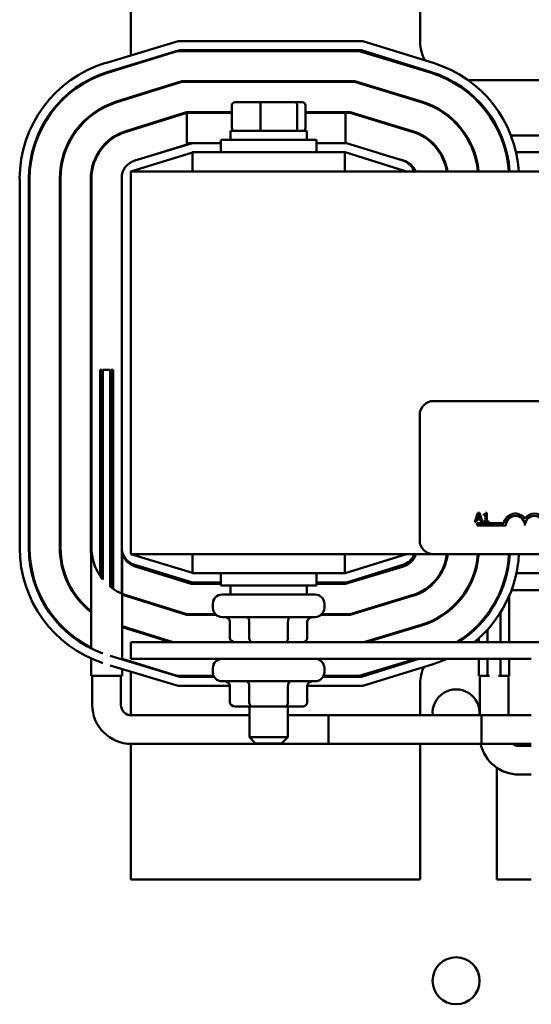
# Model space of a CAD drawing. Units: inches. Extents: x 1 to 43, y 0.5 to 33.5.
# Drawn here: x 25.4 to 26.3, y 24.4 to 26 of the extents above; entities that cross this region are included whole.
import ezdxf

# ---------------------------------------------------------------- set-up
doc = ezdxf.new("R2010")
doc.units = ezdxf.units.IN
doc.header["$LTSCALE"] = 2
doc.header["$MEASUREMENT"] = 0
doc.layers.add('Symbol (ANSI)', color=7, linetype='Continuous', lineweight=25)
doc.layers.add('Visible (ANSI)', color=7, linetype='Continuous', lineweight=50)
doc.styles.add('Note Text (ANSI)', font='tahoma.ttf')
doc.dimstyles.new('Default (ANSI)$7', dxfattribs={"dimscale": 2, "dimtxt": 0.12, "dimasz": 0.098425, "dimexe": 0.125, "dimexo": 0.0625, "dimgap": 0.031496, "dimtad": 0, "dimtih": 1, "dimtoh": 1, "dimrnd": 1e-08, "dimzin": 4, "dimdsep": 46, "dimtxsty": 'Note Text (ANSI)', "dimcen": 0.09, "dimdle": 0.393701, "dimclrd": 256, "dimclre": 256, "dimclrt": 256, "dimadec": 0, "dimazin": 1, "dimtfac": 1, "dimtofl": 0, "dimtmove": 0, "dimatfit": 3, "dimfxl": 1, "dimtolj": 1, "dimtzin": 4, "dimlwd": -1, "dimlwe": -1, "dimarcsym": 0})

msp = doc.modelspace()

# ---------------------------------------------------------------- linework, layer by layer
at = {"layer": 'Visible (ANSI)'}
for p, q in [((25.6069, 26.2741), (25.6069, 25.9322)), ((26.0794, 25.9541), (26.0794, 26.2741)), ((25.684, 25.9556), (25.5657, 25.9197)), ((25.986, 25.9556), (25.684, 25.9556)), ((26.1021, 25.9193), (25.986, 25.9556)), ((25.569, 25.9038), (25.6827, 25.9393)), ((25.57, 25.9053), (25.6862, 25.9406)), ((25.6827, 25.9393), (25.9798, 25.9393)), ((25.6862, 25.9406), (25.9837, 25.9406)), ((25.9798, 25.9393), (26.0958, 25.9041)), ((25.9837, 25.9406), (26.0976, 25.905)), ((25.6069, 25.9165), (25.6069, 25.9156)), ((25.6902, 25.8901), (25.5837, 25.8568)), ((25.584, 25.8556), (25.6904, 25.8888)), ((25.9725, 25.8901), (25.6902, 25.8901)), ((25.6904, 25.8888), (25.9723, 25.8888)), ((25.9723, 25.8888), (26.0812, 25.8558)), ((26.0815, 25.857), (25.9725, 25.8901)), ((26.4085, 25.8916), (26.1579, 25.8916)), ((25.6069, 25.864), (25.6069, 25.8627)), ((25.8197, 25.8558), (25.7772, 25.8558)), ((25.8744, 25.8558), (25.8197, 25.8558)), ((25.8866, 25.8558), (25.8744, 25.8558)), ((25.6979, 25.8396), (25.5987, 25.8086)), ((25.6981, 25.8383), (25.5991, 25.8074)), ((25.7717, 25.8396), (25.6979, 25.8396)), ((25.6981, 25.8383), (25.7717, 25.8383)), ((25.6981, 25.7891), (25.6981, 25.8383)), ((25.7717, 25.8508), (25.7717, 25.8138)), ((25.8185, 25.8508), (25.8185, 25.8138)), ((25.8787, 25.8138), (25.8787, 25.8508)), ((25.8921, 25.8508), (25.8921, 25.8138)), ((25.965, 25.8396), (25.8921, 25.8396)), ((25.8921, 25.8383), (25.9575, 25.8383)), ((25.9575, 25.8383), (25.9649, 25.8383)), ((25.9575, 25.7891), (25.9575, 25.8383)), ((25.9649, 25.8383), (26.0665, 25.8075)), ((26.0669, 25.8087), (25.965, 25.8396)), ((25.6069, 25.8111), (25.6069, 25.8098)), ((25.8944, 25.8088), (25.7694, 25.8088)), ((25.7694, 25.8088), (25.7694, 25.7941)), ((25.8944, 25.8088), (25.8944, 25.7941)), ((25.7076, 25.7891), (25.6132, 25.7604)), ((25.639, 25.7683), (25.7056, 25.7891)), ((25.7056, 25.7891), (25.6981, 25.7891)), ((25.7076, 25.7891), (25.7056, 25.7891)), ((25.7537, 25.7891), (25.7076, 25.7891)), ((25.7537, 25.7941), (25.91, 25.7941)), ((25.7537, 25.7741), (25.7537, 25.7941)), ((25.91, 25.7741), (25.91, 25.7941)), ((25.9592, 25.7891), (25.91, 25.7891)), ((26.0508, 25.7604), (25.9592, 25.7891)), ((26.0808, 25.8016), (26.0834, 25.8016)), ((26.1531, 25.8016), (26.1546, 25.8016)), ((26.2101, 25.8016), (26.2115, 25.8016)), ((26.2277, 25.8016), (26.3386, 25.8016)), ((25.6069, 25.7428), (25.7075, 25.7734)), ((25.6576, 25.7741), (25.6582, 25.7741)), ((25.9562, 25.7741), (25.7075, 25.7741)), ((25.7075, 25.7741), (25.7075, 25.7428)), ((25.9562, 25.7741), (25.9562, 25.7428)), ((25.9562, 25.7741), (25.9569, 25.7741)), ((25.9569, 25.7741), (26.0569, 25.7428)), ((26.1108, 25.7741), (26.1123, 25.7741)), ((26.1666, 25.7741), (26.168, 25.7741)), ((26.2193, 25.7741), (26.2206, 25.7741)), ((26.236, 25.7741), (26.3302, 25.7741)), ((26.0522, 25.7604), (26.0131, 25.7722)), ((25.6069, 25.7428), (25.6069, 25.1178)), ((27.8569, 25.7428), (25.6069, 25.7428)), ((25.4254, 25.7305), (25.4254, 25.1277)), ((25.4404, 25.1277), (25.4404, 25.7305)), ((25.4416, 25.1276), (25.4416, 25.7306)), ((25.4909, 25.7306), (25.4909, 25.1276)), ((25.4921, 25.1276), (25.4921, 25.7306)), ((25.5414, 25.7306), (25.5414, 25.1276)), ((25.5426, 25.7306), (25.5426, 25.1276)), ((25.5919, 25.7317), (25.5919, 25.129)), ((25.5426, 25.4188), (25.5419, 25.4188)), ((25.5419, 24.964), (25.5419, 25.4188)), ((25.5566, 25.0823), (25.5566, 25.4188)), ((25.5566, 25.4188), (25.5597, 25.4188)), ((25.5597, 25.4188), (25.5597, 25.078)), ((25.5733, 25.4188), (25.5612, 25.4188)), ((25.5612, 25.0761), (25.5612, 25.4188)), ((25.5733, 25.4188), (25.5733, 25.0644)), ((25.5748, 25.0632), (25.5748, 25.4188)), ((25.5748, 25.4188), (25.5779, 25.4188)), ((25.5779, 25.4188), (25.5779, 25.061)), ((26.1011, 25.3678), (27.3061, 25.3678)), ((26.0786, 25.1403), (26.0786, 25.3453)), ((26.1738, 25.185), (26.1687, 25.17)), ((26.1727, 25.1759), (26.175, 25.1829)), ((26.1763, 25.185), (26.1738, 25.185)), ((26.175, 25.1829), (26.1773, 25.1759)), ((26.1813, 25.17), (26.1763, 25.185)), ((26.1835, 25.1829), (26.1835, 25.1816)), ((26.1835, 25.1816), (26.1862, 25.1816)), ((26.1862, 25.1816), (26.1862, 25.1715)), ((26.1881, 25.185), (26.1866, 25.185)), ((26.1881, 25.1715), (26.1881, 25.185)), ((26.1687, 25.17), (26.1708, 25.17)), ((26.1708, 25.17), (26.1721, 25.1742)), ((26.1721, 25.1742), (26.1779, 25.1742)), ((26.1724, 25.1647), (26.1724, 25.1684)), ((26.1724, 25.1684), (26.2159, 25.1684)), ((26.2192, 25.1647), (26.1724, 25.1647)), ((26.1773, 25.1759), (26.1727, 25.1759)), ((26.1779, 25.1742), (26.1792, 25.17)), ((26.1792, 25.17), (26.1813, 25.17)), ((26.1835, 25.1715), (26.1835, 25.17)), ((26.1862, 25.1715), (26.1835, 25.1715)), ((26.1835, 25.17), (26.1908, 25.17)), ((26.1908, 25.1715), (26.1881, 25.1715)), ((26.1908, 25.17), (26.1908, 25.1715)), ((25.5919, 25.0534), (25.5919, 25.129)), ((25.5926, 24.946), (25.5926, 25.1224)), ((25.6069, 25.1178), (26.1011, 25.1178)), ((25.7075, 25.0873), (25.6069, 25.1178)), ((25.7075, 25.1178), (25.7075, 25.0866)), ((25.9562, 25.1178), (25.9562, 25.0866)), ((26.0569, 25.1178), (25.9569, 25.0866)), ((27.3061, 25.1178), (26.1011, 25.1178)), ((26.2246, 25.1063), (26.2246, 25.1178)), ((25.6132, 25.1002), (25.7076, 25.0716)), ((25.6138, 25.0978), (25.7056, 25.0691)), ((25.9575, 25.0691), (26.0522, 25.0978)), ((25.9592, 25.0716), (26.0508, 25.1002)), ((25.6582, 25.0866), (25.6496, 25.0866)), ((25.7075, 25.0866), (25.9562, 25.0866)), ((25.7537, 25.0866), (25.7537, 25.0666)), ((25.91, 25.0866), (25.91, 25.0666)), ((25.9569, 25.0866), (25.9562, 25.0866)), ((26.0152, 25.0866), (26.0072, 25.0866)), ((26.1138, 25.0866), (26.1123, 25.0866)), ((26.1688, 25.0866), (26.1675, 25.0866)), ((26.3297, 25.0866), (26.2366, 25.0866)), ((25.7056, 25.0691), (25.7537, 25.0691)), ((25.7076, 25.0716), (25.7537, 25.0716)), ((25.91, 25.0666), (25.7537, 25.0666)), ((25.7694, 25.0518), (25.7694, 25.0666)), ((25.8944, 25.0518), (25.8944, 25.0666)), ((25.91, 25.0716), (25.9592, 25.0716)), ((25.91, 25.0691), (25.9575, 25.0691)), ((25.5987, 25.0496), (25.6979, 25.0186)), ((25.6981, 25.0198), (25.5991, 25.0508)), ((25.7559, 25.0518), (25.9079, 25.0518)), ((26.0665, 25.0507), (25.9649, 25.0198)), ((25.965, 25.0186), (26.0669, 25.0495)), ((26.0875, 25.0591), (26.0852, 25.0591)), ((26.1562, 25.0591), (26.1547, 25.0591)), ((26.2108, 25.0583), (26.2108, 25.055)), ((26.2246, 24.9738), (26.2246, 25.0491)), ((26.3377, 25.0591), (26.2286, 25.0591)), ((25.6069, 25.0484), (25.6069, 25.047)), ((25.7409, 25.0368), (25.7409, 25.0301)), ((25.9229, 25.0368), (25.9229, 25.0301)), ((25.6979, 25.0186), (25.7462, 25.0186)), ((25.7449, 25.0198), (25.6981, 25.0198)), ((25.9175, 25.0186), (25.965, 25.0186)), ((25.9649, 25.0198), (25.9188, 25.0198)), ((26.1892, 25.0178), (26.1892, 25.02)), ((26.2108, 25.0228), (26.2108, 24.9738)), ((25.9079, 25.0151), (25.7559, 25.0151)), ((25.7686, 24.9813), (25.7686, 25.0076)), ((25.8003, 24.9813), (25.8003, 25.0076)), ((25.8635, 24.9813), (25.8635, 25.0076)), ((25.8951, 24.9813), (25.8951, 25.0076)), ((26.0812, 25.0024), (25.9872, 24.9738)), ((25.9915, 24.9738), (26.0815, 25.0012)), ((26.1754, 25.0015), (26.1754, 25.0034)), ((25.676, 24.9738), (25.5926, 24.9999)), ((25.5926, 24.9986), (25.6718, 24.9738)), ((25.6069, 24.9954), (25.6069, 24.9941)), ((26.1892, 24.9738), (26.1892, 24.9943)), ((27.8569, 24.9738), (25.6069, 24.9738)), ((25.6069, 24.9468), (25.6069, 24.9738)), ((26.1754, 24.9738), (26.1754, 24.9806)), ((25.5419, 24.9188), (25.5419, 24.9474)), ((25.6862, 24.9176), (25.5733, 24.9519)), ((25.6827, 24.9188), (25.5926, 24.947)), ((25.6069, 24.9468), (26.2609, 24.9468)), ((25.6069, 24.9425), (25.6069, 24.9417)), ((26.0721, 24.9468), (25.9798, 24.9188)), ((26.0773, 24.9468), (25.9837, 24.9176)), ((25.986, 24.9026), (26.1021, 24.9389)), ((26.1754, 24.9188), (26.1754, 24.9468)), ((26.1892, 24.9188), (26.1892, 24.9468)), ((26.2108, 24.9468), (26.2108, 24.9188)), ((26.2246, 24.9188), (26.2246, 24.9468)), ((25.5733, 24.9362), (25.684, 24.9026)), ((25.5926, 24.9188), (25.5926, 24.9303)), ((25.6069, 24.926), (25.6069, 24.8547)), ((25.7409, 24.9318), (25.7409, 24.9251)), ((25.9229, 24.9318), (25.9229, 24.9251)), ((25.5926, 24.9188), (25.5419, 24.9188)), ((25.5439, 24.8718), (25.5439, 24.9188)), ((25.5906, 24.8718), (25.5906, 24.9188)), ((25.7422, 24.9188), (25.6827, 24.9188)), ((25.7429, 24.9176), (25.6862, 24.9176)), ((25.9079, 24.9101), (25.7559, 24.9101)), ((25.9837, 24.9176), (25.9209, 24.9176)), ((25.9798, 24.9188), (25.9215, 24.9188)), ((26.0794, 24.8547), (26.0794, 24.9066)), ((26.1892, 24.9188), (26.1754, 24.9188)), ((26.1766, 24.9188), (26.1766, 24.8547)), ((26.1892, 24.9188), (26.1924, 24.9188)), ((26.2075, 24.9188), (26.2108, 24.9188)), ((26.2246, 24.9188), (26.2108, 24.9188)), ((26.2234, 24.9188), (26.2234, 24.8547)), ((25.684, 24.9026), (25.7686, 24.9026)), ((25.7686, 24.8763), (25.7686, 24.9026)), ((25.8003, 24.8763), (25.8003, 24.9026)), ((25.8635, 24.8763), (25.8635, 24.9026)), ((25.8951, 24.8763), (25.8951, 24.9026)), ((25.8951, 24.9026), (25.986, 24.9026)), ((25.7773, 24.8688), (25.8046, 24.8688)), ((25.8006, 24.8688), (25.8006, 24.8188)), ((25.8046, 24.8688), (25.8592, 24.8688)), ((25.8592, 24.8688), (25.8864, 24.8688)), ((25.8631, 24.8688), (25.8631, 24.8188)), ((25.8006, 24.8547), (25.6077, 24.8547)), ((25.9297, 24.8547), (25.8631, 24.8547)), ((25.9297, 24.8547), (25.9297, 24.808)), ((25.9297, 24.8547), (25.9297, 24.808)), ((26.2609, 24.8547), (25.9297, 24.8547)), ((26.1797, 24.8547), (26.1797, 24.808)), ((26.2609, 24.8547), (26.1797, 24.8547)), ((25.6069, 24.808), (25.6069, 24.5866)), ((25.9297, 24.808), (25.6077, 24.808)), ((25.8006, 24.8188), (25.8631, 24.8188)), ((25.8106, 24.8088), (25.8006, 24.8188)), ((25.8531, 24.8088), (25.8106, 24.8088)), ((25.8531, 24.8088), (25.8631, 24.8188)), ((26.2609, 24.808), (25.9297, 24.808)), ((26.0794, 24.5866), (26.0794, 24.808)), ((26.2609, 24.808), (26.1797, 24.808)), ((26.2405, 24.8047), (26.2609, 24.8047)), ((26.2044, 24.7692), (26.2044, 24.5866)), ((26.2405, 24.758), (26.2609, 24.758)), ((25.6069, 24.5866), (26.0794, 24.5866)), ((26.2044, 24.5866), (26.2609, 24.5866))]:
    msp.add_line(p, q, dxfattribs=at)
msp.add_circle((26.1381, 24.4211), 0.0384, dxfattribs=at)
for centre, radius, start, end in [((26.1419, 25.9541), 0.0625, 180, 208.7765), ((25.6231, 25.7305), 0.1978, 106.8805, 180), ((26.0431, 25.7306), 0.1977, 3.5597, 72.646), ((25.6231, 25.7305), 0.1827, 106.8805, 180), ((25.6231, 25.7306), 0.1815, 107.354, 180), ((26.0431, 25.7305), 0.1815, 3.9091, 73.1195), ((26.0431, 25.7306), 0.1827, 3.8523, 72.646), ((26.1419, 25.9541), 0.0625, 237.8491, 254.4812), ((25.6231, 25.7306), 0.1322, 107.354, 180), ((25.6231, 25.7306), 0.131, 107.354, 180), ((26.0431, 25.7305), 0.131, 5.42, 73.1195), ((26.0431, 25.7305), 0.1322, 5.3686, 73.1195), ((25.6231, 25.7306), 0.0817, 107.354, 180), ((25.6231, 25.7306), 0.0805, 107.354, 180), ((26.0431, 25.7305), 0.0805, 8.842, 73.1195), ((26.0431, 25.7305), 0.0817, 8.7057, 73.1195), ((25.6219, 25.7317), 0.03, 106.8805, 180), ((26.0419, 25.7318), 0.03, 21.5674, 72.646), ((26.0431, 25.7305), 0.0312, 23.3256, 73.1195), ((26.1011, 25.3453), 0.0225, 90, 180), ((26.2349, 25.1647), 0.0193, 35.9425, 169.0242), ((26.2349, 25.1647), 0.0156, 0, 180), ((26.2661, 25.1647), 0.0193, 35.9425, 144.0575), ((26.2661, 25.1647), 0.0156, 0, 180), ((26.1011, 25.1403), 0.0225, 180, 270), ((25.6231, 25.1277), 0.1977, 180, 251.7613), ((25.6231, 25.1277), 0.1827, 180, 250.2044), ((25.6231, 25.1276), 0.1815, 180, 243.4155), ((25.6231, 25.1276), 0.1322, 180, 232.1082), ((25.6231, 25.1276), 0.131, 180, 231.6815), ((25.6231, 25.1276), 0.0817, 180, 186.5014), ((25.6231, 25.1276), 0.0805, 180, 214.2831), ((25.6219, 25.129), 0.03, 180, 253.1195), ((25.6231, 25.1276), 0.0313, 192.3596, 252.646), ((26.0419, 25.1289), 0.03, 287.354, 338.4326), ((26.0431, 25.1277), 0.0313, 286.8805, 341.5814), ((26.0431, 25.1277), 0.0805, 286.8805, 352.9547), ((26.0431, 25.1277), 0.0818, 286.8805, 353.063), ((26.0431, 25.1277), 0.131, 286.8805, 355.6774), ((26.0431, 25.1277), 0.1322, 286.8805, 355.7184), ((26.0431, 25.1277), 0.1815, 302.028, 356.8816), ((26.0431, 25.1276), 0.1828, 302.7048, 356.933), ((26.0431, 25.1276), 0.1977, 308.9552, 357.1658), ((25.6231, 25.1276), 0.0805, 218.0083, 219.7506), ((25.6231, 25.1276), 0.0805, 231.7303, 233.1102), ((25.6231, 25.1276), 0.0805, 235.8103, 247.1575), ((25.6231, 25.1276), 0.0805, 247.7158, 252.646), ((25.6231, 25.1276), 0.0817, 248.0743, 252.646), ((25.7559, 25.0368), 0.015, 90, 180), ((25.9079, 25.0368), 0.015, 0, 90), ((25.7559, 25.0301), 0.015, 180, 270), ((25.9079, 25.0301), 0.015, 270, 0), ((25.7559, 24.9318), 0.015, 90, 180), ((25.9079, 24.9318), 0.015, 0, 90), ((26.0431, 25.1276), 0.1977, 287.354, 293.9113), ((25.7559, 24.9251), 0.015, 180, 270), ((25.9079, 24.9251), 0.015, 270, 0), ((26.1419, 24.9066), 0.0625, 154.2958, 180), ((26.1381, 24.8586), 0.0384, 354.2046, 185.7954), ((25.6077, 24.8718), 0.0639, 180, 270), ((25.6077, 24.8718), 0.0171, 180, 270), ((26.2405, 24.8218), 0.0639, 192.5459, 270), ((26.2405, 24.8218), 0.0171, 234.1173, 270)]:
    msp.add_arc(centre, radius, start, end, dxfattribs=at)
for centre, major_axis, ratio, start_param, end_param in [((25.7772, 25.8508), (0.0055, 0), 0.90953, 1.570796, 3.141593), ((25.8197, 25.8508), (0, 0.005), 0.244161, 0, 1.570796), ((25.8744, 25.8508), (0, 0.005), 0.855309, 4.712389, 6.283185), ((25.8866, 25.8508), (-0.0055, 0), 0.90953, 3.141593, 4.712389), ((25.7772, 25.8138), (0.0055, 0), 0.90953, 3.141593, 4.712389), ((25.8197, 25.8138), (0, -0.005), 0.244161, 4.712389, 6.283185), ((25.8744, 25.8138), (0, -0.005), 0.855309, 0, 1.570796), ((25.8866, 25.8138), (-0.0055, 0), 0.90953, 1.570796, 3.141593), ((25.76, 25.0076), (-0.00866, 0), 0.866026, 3.141593, 4.712389), ((25.796, 25.0076), (0, -0.0075), 0.576479, 1.570796, 3.141593), ((25.8679, 25.0076), (0, -0.0075), 0.578221, 3.141593, 4.712389), ((25.9037, 25.0076), (-0.00866, 0), 0.866026, 4.712389, 6.283185), ((25.7773, 24.9813), (0.00866, 0), 0.866026, 3.141593, 4.712389), ((25.8046, 24.9813), (0, 0.0075), 0.576479, 1.570796, 3.141593), ((25.8592, 24.9813), (0, 0.0075), 0.578221, 3.141593, 4.712389), ((25.8864, 24.9813), (-0.00866, 0), 0.866026, 1.570796, 3.141593), ((25.76, 24.9026), (0.00866, 0), 0.866026, 0, 1.570796), ((25.796, 24.9026), (0, -0.0075), 0.576479, 1.570796, 3.141593), ((25.8679, 24.9026), (0, -0.0075), 0.578221, 3.141593, 4.712389), ((25.9037, 24.9026), (0.00866, 0), 0.866026, 1.570796, 3.141593), ((25.7773, 24.8763), (0.00866, 0), 0.866026, 3.141593, 4.712389), ((25.8046, 24.8763), (0, 0.0075), 0.576479, 1.570796, 3.141593), ((25.8592, 24.8763), (0, 0.0075), 0.578221, 3.141593, 4.712389), ((25.8864, 24.8763), (-0.00866, 0), 0.866026, 1.570796, 3.141593)]:
    msp.add_ellipse(centre, major_axis=major_axis, ratio=ratio, start_param=start_param, end_param=end_param, dxfattribs=at)
for points, knots in [([(26.1866, 25.185), (26.1866, 25.1848), (26.1865, 25.1846), (26.1864, 25.1843), (26.1864, 25.1841), (26.1862, 25.1838), (26.1861, 25.1836), (26.1859, 25.1834), (26.1857, 25.1833), (26.1848, 25.183), (26.1841, 25.1829), (26.1835, 25.1829)], [-0.1005438, -0.1005438, -0.1005438, -0.1005438, -0.0762723, -0.0762723, -0.0553229, -0.0553229, -0.032618, -0.032618, -0.0195337, -0.0195337, 0, 0, 0, 0]), ([(25.5597, 25.078), (25.5593, 25.0785), (25.559, 25.0789), (25.558, 25.0803), (25.5573, 25.0813), (25.5566, 25.0823)], [1.71751076, 1.71751076, 1.71751076, 1.71751076, 1.73576771, 1.73576771, 1.77473556, 1.77473556, 1.77473556, 1.77473556])]:
    msp.add_open_spline(points, degree=3, knots=knots, dxfattribs=at)
msp.add_open_spline([(25.5779, 25.061), (25.5769, 25.0617), (25.5758, 25.0625), (25.5748, 25.0632)], degree=3, dxfattribs=at)

# ---------------------------------------------------------------- leaders
at = {"layer": 'Symbol (ANSI)', "annotation_type": 0, "has_hookline": 1, "hookline_direction": 1, "text_width": 0.1032}
msp.add_leader([(26.7147, 25.6254), (26.2807, 27.1631), (26.0838, 27.1631)], dimstyle='Default (ANSI)$7', override={"dimtad": 0}, dxfattribs=at)

doc.saveas('drawing.dxf')
